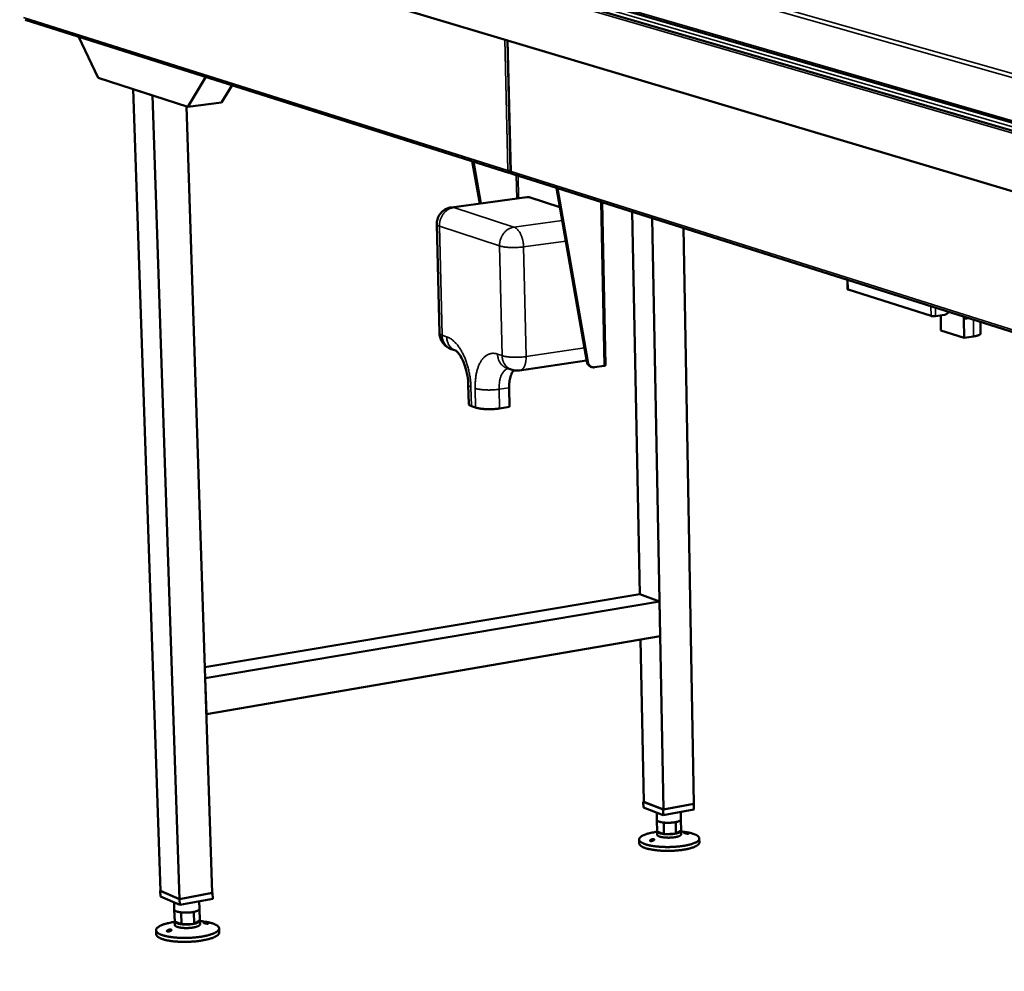
# Model space of a CAD drawing. Units: millimetres. Extents: x 98 to 8760, y 150 to 6150.
# Drawn here: x 4614 to 5251, y 5218 to 5834 of the extents above; entities that cross this region are included whole.
import ezdxf

# ---------------------------------------------------------------- set-up
doc = ezdxf.new("R2010")
doc.units = ezdxf.units.MM
doc.header["$LTSCALE"] = 30
doc.layers.add('Visible (ISO)', color=7, linetype='Continuous', lineweight=50)
doc.layers.add('Visible Narrow (ISO)', color=7, linetype='Continuous', lineweight=35)

msp = doc.modelspace()

# ---------------------------------------------------------------- linework, layer by layer
at = {"layer": 'Visible (ISO)'}
for p, q in [((8294.81, 4876.89), (4621.51, 5946.91)), ((4613.98, 5914.77), (8278.53, 4819.85)), ((4897.29, 5871.36), (5934.73, 5570.17)), ((4617.5, 5833.79), (4931.39, 5734.53)), ((4664.75, 5796.06), (4652, 5822.88)), ((4929.82, 5820.4), (4931.78, 5735.52)), ((4722.94, 5777.37), (4664.75, 5796.06)), ((4734.49, 5796.79), (4722.94, 5777.37)), ((4687.35, 5788.8), (4705.06, 5269.96)), ((4700, 5784.74), (4687.35, 5788.8)), ((4751.47, 5791.43), (4744.7, 5780.11)), ((4700, 5784.74), (4717.46, 5264.62)), ((4722.02, 5777.67), (4738.61, 5268.53)), ((4722.94, 5777.37), (4744.7, 5780.11)), ((4911.88, 5714.82), (4907.02, 5742.24)), ((4907.7, 5742.02), (4912.51, 5714.9)), ((4932.08, 5735.05), (4932.09, 5734.45)), ((4932.09, 5734.45), (4932.31, 5734.48)), ((4932.84, 5734.07), (5930.2, 5418.7)), ((4981.12, 5612.53), (4961.57, 5724.99)), ((4962.27, 5724.77), (4981.81, 5612.3)), ((4942.34, 5718.96), (4893.52, 5712.32)), ((4963.75, 5712.46), (4943.78, 5718.83)), ((4991.14, 5715.64), (4993.3, 5610.13)), ((5015.4, 5461.98), (5010.56, 5709.5)), ((5030.78, 5322.61), (5023.51, 5705.4)), ((4884, 5701.26), (4885.78, 5630.83)), ((5050.42, 5326.24), (5043.69, 5699.02)), ((5149.85, 5665.45), (5149.93, 5659.3)), ((5203.98, 5642.01), (5150.28, 5659.05)), ((5212.67, 5642.76), (5206.88, 5641.89)), ((5210.33, 5642.41), (5210.44, 5632.62)), ((5225.33, 5641.59), (5225.29, 5639.84)), ((5225.29, 5639.84), (5225.4, 5627.85)), ((5236.06, 5638.19), (5236.13, 5630.72)), ((5225.4, 5627.85), (5210.44, 5632.62)), ((5231.51, 5628.78), (5225.4, 5627.85)), ((4893.41, 5620.57), (4896.28, 5619.58)), ((4980.99, 5613.25), (4937.67, 5606.78)), ((4992.31, 5609.72), (4986.19, 5608.8)), ((4929.28, 5608.3), (4932.27, 5607.27)), ((4984.46, 5608.95), (4983.77, 5609.18)), ((4904.41, 5597.4), (4904.72, 5585.01)), ((4930.88, 5595.52), (4931.17, 5583.12)), ((4909.15, 5582.75), (4906.41, 5583.71)), ((4931.17, 5583.12), (4924.6, 5582.12)), ((4733.85, 5414.66), (5015.4, 5461.98)), ((4734.08, 5407.62), (5028.22, 5457.29)), ((5015.4, 5461.98), (5028.22, 5457.29)), ((5028.22, 5457.29), (5028.65, 5434.73)), ((4734.84, 5384.31), (5028.65, 5434.73)), ((5018.03, 5327.61), (5015.97, 5432.55)), ((4734.08, 5407.62), (4734.84, 5384.31)), ((5018.02, 5327.68), (5017.7, 5327.62)), ((5017.7, 5327.62), (5030.58, 5322.57)), ((5017.77, 5323.91), (5017.7, 5327.62)), ((5030.65, 5318.85), (5017.77, 5323.91)), ((5018.03, 5327.61), (5030.78, 5322.61)), ((5030.58, 5322.57), (5050.42, 5326.24)), ((5030.78, 5322.61), (5050.42, 5326.24)), ((5050.49, 5322.53), (5050.42, 5326.24)), ((5026.37, 5320.53), (5026.46, 5315.91)), ((5030.65, 5318.85), (5030.58, 5322.57)), ((5050.49, 5322.53), (5030.65, 5318.85)), ((5041.98, 5320.95), (5042.07, 5316.15)), ((5026.46, 5315.91), (5026.49, 5315.74)), ((5026.63, 5308.33), (5026.49, 5315.74)), ((5031.11, 5306.69), (5030.97, 5314.11)), ((5038.88, 5306.99), (5038.74, 5314.4)), ((5042.17, 5308.91), (5042.04, 5315.97)), ((5026.6, 5308.5), (5026.65, 5306.28)), ((5026.63, 5308.33), (5026.63, 5308.67)), ((5026.63, 5308.33), (5031.11, 5306.69)), ((5031.11, 5306.69), (5038.88, 5306.99)), ((5038.88, 5306.99), (5042.17, 5308.91)), ((5042.2, 5308.74), (5042.24, 5306.52)), ((5053.99, 5303.76), (5054.03, 5301.28)), ((5015, 5303.15), (5015.05, 5300.67)), ((4705.06, 5270.04), (4704.94, 5270.01)), ((4704.94, 5270.01), (4717.46, 5264.62)), ((4705.07, 5266.18), (4704.94, 5270.01)), ((4717.46, 5264.62), (4705.06, 5269.96)), ((4717.59, 5260.77), (4705.07, 5266.18)), ((4717.46, 5264.62), (4738.82, 5268.57)), ((4738.61, 5268.53), (4717.46, 5264.62)), ((4738.82, 5268.57), (4738.61, 5268.66)), ((4738.95, 5264.73), (4738.82, 5268.57)), ((4713.93, 5262.35), (4714.09, 5257.77)), ((4717.59, 5260.77), (4717.46, 5264.62)), ((4738.95, 5264.73), (4717.59, 5260.77)), ((4730.26, 5263.12), (4730.42, 5258.26)), ((4714.09, 5257.77), (4714.09, 5257.7)), ((4714.35, 5250.03), (4714.09, 5257.7)), ((4718.73, 5248.28), (4718.47, 5255.95)), ((4726.89, 5248.6), (4726.64, 5256.27)), ((4730.66, 5250.67), (4730.42, 5258.18)), ((4714.35, 5250.03), (4714.35, 5250.17)), ((4714.35, 5250.1), (4714.42, 5247.8)), ((4714.35, 5250.03), (4718.73, 5248.28)), ((4718.73, 5248.28), (4726.89, 5248.6)), ((4726.89, 5248.6), (4730.66, 5250.67)), ((4730.67, 5250.59), (4730.75, 5248.29)), ((4702.27, 5244.39), (4702.36, 5241.82)), ((4743.08, 5245.62), (4743.16, 5243.06))]:
    msp.add_line(p, q, dxfattribs=at)
at = {"layer": 'Visible (ISO)', "flags": 128}
for points in [[(4943.78, 5718.83, 0.028528), (4943.42, 5718.92, 0.028528), (4943.05, 5718.98, 0.02736), (4942.7, 5718.99, 0.02736), (4942.34, 5718.96)], [(4884, 5701.26, -0.020447), (4884.01, 5702.38, -0.035165), (4884.1, 5703.03, -0.005704), (4884.38, 5704.38, -0.020458), (4884.48, 5704.75, -0.020494), (4884.78, 5705.58, -0.020493), (4885.14, 5706.39, -0.020463), (4885.57, 5707.16, -0.020482), (4886.06, 5707.9, -0.02039), (4886.61, 5708.59, -0.020426), (4887.21, 5709.24, -0.020282), (4887.87, 5709.84, -0.020332), (4888.57, 5710.38, -0.020152), (4889.32, 5710.86, -0.02021), (4890.1, 5711.28, -0.020014), (4890.46, 5711.44, -0.005486), (4891.77, 5711.94, -0.034478), (4892.4, 5712.12, -0.02001), (4893.52, 5712.32)], [(5150.28, 5659.05, -0.08687), (5150.14, 5659.09, -0.08687), (5150.02, 5659.17, -0.04705), (5149.97, 5659.23, -0.04705), (5149.93, 5659.3)], [(5206.88, 5641.89, -0.010861), (5206.39, 5641.84, -0.020631), (5206.13, 5641.82, -0.001998), (5205.45, 5641.82, -0.009908), (5205.31, 5641.82, -0.012503), (5205.16, 5641.83, -0.003133), (5204.56, 5641.89, -0.027537), (5204.36, 5641.92, -0.013483), (5203.98, 5642.01)], [(5215.6, 5644.66, -0.023171), (5215.24, 5644.2, -0.038353), (5214.98, 5643.95, -0.007203), (5214.44, 5643.51, -0.023159), (5214.27, 5643.38, -0.025992), (5214.07, 5643.27, -0.008961), (5213.49, 5642.98, -0.044358), (5213.19, 5642.87, -0.026123), (5212.67, 5642.76)], [(4893.41, 5620.57, -0.021436), (4892.26, 5621.02, -0.036624), (4891.62, 5621.36, -0.006235), (4890.35, 5622.18, -0.021428), (4889.99, 5622.44, -0.021565), (4889.26, 5623.08, -0.021515), (4888.58, 5623.78, -0.021703), (4887.97, 5624.53, -0.021641), (4887.42, 5625.34, -0.021859), (4886.95, 5626.18, -0.021792), (4886.55, 5627.07, -0.022014), (4886.41, 5627.48, -0.006541), (4886, 5628.91, -0.037568), (4885.87, 5629.61, -0.022015), (4885.78, 5630.83)], [(5231.51, 5628.78, 0.008817), (5232.36, 5628.92, 0.015254), (5232.85, 5629.02, 0.001212), (5233.85, 5629.26, 0.008229), (5233.99, 5629.3, 0.014714), (5234.4, 5629.43, 0.011366), (5234.91, 5629.62, 0.024303), (5235.21, 5629.76, 0.018491), (5235.58, 5629.97, 0.045056), (5235.77, 5630.11, 0.031249), (5235.99, 5630.34, 0.092683), (5236.07, 5630.47, 0.051972), (5236.13, 5630.72)], [(4981.12, 5612.53, 0.031737), (4981.28, 5611.83, 0.049545), (4981.46, 5611.4, 0.012586), (4981.85, 5610.69, 0.031993), (4982.04, 5610.42, 0.035658), (4982.26, 5610.18, 0.015437), (4982.82, 5609.67, 0.056873), (4983.17, 5609.44, 0.035691), (4983.77, 5609.18)], [(4986.19, 5608.8, -0.034681), (4985.58, 5608.75, -0.054295), (4985.18, 5608.79, -0.014543), (4984.5, 5608.95, -0.035044), (4984.22, 5609.04, -0.034472), (4983.77, 5609.27, -0.034815), (4983.36, 5609.55, -0.032411), (4982.98, 5609.91, -0.033117), (4982.65, 5610.3, -0.029777), (4982.49, 5610.54, -0.011131), (4982.12, 5611.23, -0.046887), (4981.96, 5611.63, -0.029596), (4981.81, 5612.3)], [(4993.3, 5610.13, -0.046323), (4993.23, 5610.01, -0.101008), (4993.18, 5609.97, -0.034662), (4993.09, 5609.93, -0.012176), (4992.84, 5609.83, -0.034656), (4992.61, 5609.76, -0.02782), (4992.31, 5609.72)], [(4930.88, 5595.52, -0.009017), (4930.87, 5596.8, -0.016497), (4930.9, 5597.5, -0.001223), (4931.04, 5599.18, -0.008948), (4931.06, 5599.41, -0.010289), (4931.18, 5600.28, -0.009759), (4931.35, 5601.21, -0.011587), (4931.53, 5602.02, -0.010879), (4931.76, 5602.88, -0.013315), (4932, 5603.62, -0.012396), (4932.3, 5604.39, -0.01557), (4932.41, 5604.65, -0.003544), (4932.95, 5605.74, -0.029299), (4933.19, 5606.15, -0.015739), (4933.71, 5606.88)], [(4937.67, 5606.78, -0.019916), (4936.52, 5606.65, -0.034434), (4935.85, 5606.65, -0.005444), (4934.95, 5606.73, -0.005427), (4934.04, 5606.82, -0.034337), (4933.38, 5606.94, -0.019889), (4932.27, 5607.27)], [(4904.72, 5585.01, 0.048977), (4904.77, 5584.78, 0.085091), (4904.83, 5584.66, 0.027348), (4905.02, 5584.44, 0.044043), (4905.16, 5584.33, 0.02032), (4905.28, 5584.24, 0.006363), (4905.69, 5584.01, 0.031744), (4905.97, 5583.87, 0.021291), (4906.41, 5583.71)], [(4909.15, 5582.75, 0.009559), (4909.94, 5582.51, 0.019512), (4910.33, 5582.41, 0.001437), (4911.56, 5582.17, 0.009231), (4911.76, 5582.13, 0.006255), (4912.63, 5582, 0.007081), (4913.4, 5581.91, 0.005414), (4914.33, 5581.82, 0.005868), (4915.2, 5581.76, 0.004974), (4916.17, 5581.71, 0.005196), (4917.1, 5581.68, 0.004834), (4918.08, 5581.67, 0.004884), (4919.05, 5581.68, 0.004967), (4920.01, 5581.71, 0.004856), (4920.99, 5581.76, 0.005403), (4921.15, 5581.77, 0.000477), (4922.86, 5581.91, 0.010878), (4923.45, 5581.97, 0.005488), (4924.6, 5582.12)], [(5026.49, 5315.74, 0.038308), (5026.63, 5315.5, 0.071254), (5026.73, 5315.39, 0.019032), (5027.02, 5315.16, 0.03455), (5027.19, 5315.06, 0.015961), (5027.57, 5314.88, 0.020473), (5027.87, 5314.76, 0.010973), (5028.35, 5314.6, 0.013503), (5028.74, 5314.49, 0.008442), (5028.88, 5314.46, 0.001224), (5029.79, 5314.27, 0.015612), (5030.21, 5314.2, 0.008885), (5030.97, 5314.11)], [(5030.97, 5314.11, 0.006057), (5031.81, 5314.03, 0.011811), (5032.24, 5314.01, 0.000576), (5033.47, 5313.96, 0.005971), (5033.59, 5313.96, 0.005706), (5034.27, 5313.96, 0.00571), (5034.95, 5313.98, 0.005952), (5035.61, 5314.01, 0.005768), (5036.29, 5314.06, 0.006571), (5036.41, 5314.07, 0.0007), (5037.57, 5314.2, 0.013172), (5037.96, 5314.26, 0.006678), (5038.74, 5314.4)], [(5038.74, 5314.4, 0.013434), (5039.46, 5314.55, 0.021989), (5039.89, 5314.67, 0.002747), (5040.65, 5314.94, 0.012228), (5040.82, 5315, 0.025095), (5041.13, 5315.14, 0.01933), (5041.51, 5315.36, 0.045563), (5041.69, 5315.5, 0.031542), (5041.93, 5315.75, 0.092454), (5042, 5315.88, 0.052272), (5042.07, 5316.15)], [(5042.21, 5308.34, -0.005624), (5043.61, 5308.19, -0.010393), (5044.36, 5308.08, -0.000493), (5046.2, 5307.78, -0.00552), (5046.36, 5307.75, -0.007155), (5047.22, 5307.58, -0.006448), (5048.18, 5307.35, -0.008922), (5048.93, 5307.16, -0.007836), (5049.79, 5306.9, -0.011686), (5050.43, 5306.68, -0.00998), (5051.16, 5306.39, -0.016186), (5051.68, 5306.16, -0.013491), (5052.28, 5305.84, -0.023744), (5052.68, 5305.59, -0.019866), (5053.13, 5305.25, -0.036146), (5053.42, 5304.98, -0.032481), (5053.69, 5304.63, -0.052426), (5053.86, 5304.33, -0.051663), (5053.96, 5303.99, -0.060102), (5053.99, 5303.67, -0.060021), (5053.93, 5303.35, -0.046614), (5053.8, 5303.01, -0.048136), (5053.6, 5302.71, -0.028318), (5053.29, 5302.35, -0.032305), (5052.98, 5302.08, -0.017757), (5052.5, 5301.73, -0.021333), (5052.07, 5301.47, -0.012379), (5051.44, 5301.14, -0.014759), (5050.9, 5300.89, -0.009322), (5050.13, 5300.58, -0.010823), (5049.46, 5300.35, -0.007419), (5048.59, 5300.07, -0.008379), (5047.8, 5299.85, -0.006175), (5046.83, 5299.61, -0.006803), (5045.93, 5299.42, -0.005341), (5044.87, 5299.21, -0.005759), (5043.89, 5299.04, -0.004781), (5042.76, 5298.87, -0.005058), (5041.7, 5298.74, -0.004417), (5040.53, 5298.61, -0.004593), (5039.4, 5298.5, -0.004204), (5038.19, 5298.41, -0.004302), (5037.02, 5298.34, -0.004117), (5035.8, 5298.3, -0.004148), (5034.6, 5298.27, -0.004147), (5033.39, 5298.26, -0.004116), (5032.18, 5298.27, -0.004298), (5031, 5298.3, -0.004201), (5029.8, 5298.35, -0.004587), (5028.66, 5298.42, -0.004411), (5027.49, 5298.51, -0.005048), (5026.41, 5298.62, -0.004772), (5025.28, 5298.75, -0.005744), (5024.29, 5298.89, -0.005328), (5023.22, 5299.06, -0.006782), (5022.32, 5299.23, -0.006156), (5021.34, 5299.44, -0.008347), (5020.54, 5299.63, -0.007393), (5019.65, 5299.88, -0.010773), (5018.98, 5300.09, -0.009281), (5018.2, 5300.37, -0.01468), (5017.65, 5300.61, -0.012313), (5017, 5300.92, -0.021203), (5016.57, 5301.16, -0.017641), (5016.07, 5301.5, -0.032106), (5015.75, 5301.76, -0.028101), (5015.42, 5302.11, -0.047917), (5015.22, 5302.41, -0.046347), (5015.07, 5302.74, -0.060028), (5015, 5303.06, -0.060114), (5015.01, 5303.39, -0.05197), (5015.1, 5303.72, -0.05269), (5015.26, 5304.03, -0.032736), (5015.52, 5304.38, -0.036378), (5015.8, 5304.67, -0.019988), (5016.24, 5305.02, -0.023884), (5016.63, 5305.28, -0.013551), (5017.22, 5305.62, -0.016265), (5017.73, 5305.87, -0.010014), (5018.45, 5306.18, -0.011732), (5019.09, 5306.42, -0.007857), (5019.93, 5306.7, -0.00895), (5020.68, 5306.93, -0.006461), (5021.63, 5307.18, -0.007173), (5022.48, 5307.38, -0.005529), (5022.65, 5307.41, -0.000494), (5024.47, 5307.77, -0.010409), (5025.22, 5307.9, -0.005633), (5026.61, 5308.1)], [(5031.11, 5306.69, -0.008919), (5030.35, 5306.78, -0.015668), (5029.93, 5306.86, -0.001232), (5029.02, 5307.05, -0.008476), (5028.89, 5307.08, -0.013549), (5028.49, 5307.18, -0.011016), (5028.01, 5307.34, -0.020528), (5027.71, 5307.46, -0.016022), (5027.33, 5307.64, -0.034595), (5027.16, 5307.75, -0.01904), (5026.87, 5307.98, -0.071238), (5026.77, 5308.09, -0.038337), (5026.63, 5308.33)], [(5042.24, 5306.52, -0.052392), (5042.18, 5306.25, -0.092869), (5042.1, 5306.11, -0.031769), (5041.86, 5305.86, -0.04556), (5041.67, 5305.72, -0.019204), (5041.27, 5305.49, -0.025006), (5040.95, 5305.35, -0.012181), (5040.42, 5305.15, -0.015517), (5039.99, 5305.02, -0.009164), (5039.35, 5304.85, -0.010893), (5038.81, 5304.74, -0.007562), (5038.1, 5304.62, -0.00847), (5037.47, 5304.53, -0.006728), (5036.71, 5304.44, -0.007175), (5036.01, 5304.39, -0.006417), (5035.24, 5304.34, -0.006553), (5034.49, 5304.32, -0.006549), (5033.73, 5304.32, -0.006415), (5032.96, 5304.34, -0.007166), (5032.25, 5304.37, -0.006722), (5031.5, 5304.43, -0.008452), (5030.86, 5304.5, -0.007549), (5030.15, 5304.6, -0.01086), (5029.6, 5304.7, -0.009141), (5028.96, 5304.84, -0.015454), (5028.53, 5304.96, -0.012137), (5027.98, 5305.14, -0.024873), (5027.66, 5305.28, -0.019087), (5027.26, 5305.49, -0.045284), (5027.06, 5305.63, -0.031481), (5026.8, 5305.87, -0.092445), (5026.72, 5306.01, -0.052057), (5026.65, 5306.28)], [(5038.88, 5306.99, -0.006704), (5038.1, 5306.84, -0.013221), (5037.7, 5306.79, -0.000705), (5036.55, 5306.66, -0.006597), (5036.43, 5306.65, -0.005792), (5035.75, 5306.6, -0.005976), (5035.09, 5306.56, -0.005734), (5034.41, 5306.55, -0.005729), (5033.73, 5306.54, -0.005995), (5033.61, 5306.55, -0.000581), (5032.38, 5306.59, -0.011857), (5031.95, 5306.61, -0.006081), (5031.11, 5306.69)], [(5042.17, 5308.91, -0.066522), (5042.2, 5308.69, -0.104574), (5042.17, 5308.55, -0.041531), (5042.05, 5308.33, -0.059443), (5041.94, 5308.19, -0.02837), (5041.7, 5307.99, -0.033719), (5041.48, 5307.85, -0.015697), (5041.1, 5307.65, -0.020099), (5040.8, 5307.52, -0.010867), (5040.66, 5307.47, -0.002083), (5039.92, 5307.23, -0.019642), (5039.54, 5307.13, -0.011683), (5038.88, 5306.99)], [(5054.03, 5301.28, -0.044685), (5053.98, 5300.87, -0.07488), (5053.89, 5300.63, -0.022575), (5053.62, 5300.2, -0.04224), (5053.44, 5299.98, -0.023585), (5053.06, 5299.62, -0.027711), (5052.7, 5299.35, -0.015354), (5052.15, 5299, -0.018503), (5051.67, 5298.75, -0.011045), (5050.98, 5298.42, -0.01306), (5050.37, 5298.17, -0.008506), (5049.55, 5297.88, -0.009774), (5048.83, 5297.65, -0.006894), (5047.89, 5297.38, -0.00771), (5047.05, 5297.17, -0.005829), (5046.02, 5296.94, -0.006366), (5045.08, 5296.76, -0.005116), (5043.98, 5296.56, -0.005473), (5042.94, 5296.41, -0.004645), (5041.78, 5296.25, -0.004876), (5040.67, 5296.13, -0.00435), (5039.47, 5296.02, -0.00449), (5038.3, 5295.93, -0.004197), (5037.08, 5295.86, -0.004263), (5035.87, 5295.81, -0.004168), (5034.65, 5295.78, -0.004169), (5033.42, 5295.77, -0.004261), (5032.21, 5295.78, -0.004195), (5030.99, 5295.81, -0.004485), (5029.82, 5295.87, -0.004346), (5028.61, 5295.94, -0.004868), (5027.5, 5296.03, -0.004637), (5026.33, 5296.14, -0.00546), (5025.29, 5296.27, -0.005106), (5024.18, 5296.43, -0.006348), (5023.23, 5296.58, -0.005814), (5022.19, 5296.78, -0.007683), (5021.34, 5296.96, -0.006871), (5020.4, 5297.2, -0.009733), (5019.66, 5297.41, -0.008472), (5018.83, 5297.68, -0.012995), (5018.21, 5297.9, -0.010992), (5017.5, 5298.21, -0.018397), (5017.02, 5298.45, -0.015264), (5016.45, 5298.78, -0.027541), (5016.08, 5299.04, -0.023414), (5015.68, 5299.39, -0.042014), (5015.5, 5299.6, -0.022417), (5015.21, 5300.02, -0.074655), (5015.12, 5300.26, -0.044466), (5015.05, 5300.67)], [(4714.09, 5257.7, 0.045456), (4714.19, 5257.44, 0.081194), (4714.28, 5257.32, 0.024866), (4714.53, 5257.09, 0.040739), (4714.7, 5256.97, 0.01866), (4715.06, 5256.77, 0.023725), (4715.36, 5256.64, 0.012229), (4715.83, 5256.47, 0.015237), (4716.22, 5256.36, 0.009174), (4716.36, 5256.33, 0.001452), (4717.27, 5256.13, 0.016844), (4717.71, 5256.05, 0.009705), (4718.47, 5255.95)], [(4718.47, 5255.95, 0.006313), (4719.34, 5255.87, 0.012341), (4719.78, 5255.84, 0.000625), (4721.05, 5255.8, 0.006222), (4721.18, 5255.8, 0.005802), (4721.89, 5255.8, 0.005858), (4722.6, 5255.82, 0.005958), (4723.3, 5255.85, 0.005828), (4724.01, 5255.91, 0.00647), (4724.14, 5255.92, 0.000677), (4725.37, 5256.06, 0.012903), (4725.8, 5256.12, 0.006569), (4726.64, 5256.27)], [(4726.64, 5256.27, 0.010351), (4727.33, 5256.42, 0.017776), (4727.73, 5256.53, 0.001643), (4728.54, 5256.78, 0.009757), (4728.67, 5256.83, 0.016697), (4729.01, 5256.96, 0.013329), (4729.43, 5257.16, 0.026426), (4729.68, 5257.3, 0.021178), (4729.98, 5257.51, 0.045349), (4730.12, 5257.64, 0.028771), (4730.31, 5257.88, 0.086962), (4730.38, 5258.01, 0.050479), (4730.42, 5258.26)], [(4730.68, 5250.33, -0.005723), (4732.14, 5250.19, -0.01057), (4732.93, 5250.08, -0.00051), (4734.86, 5249.79, -0.005619), (4735.03, 5249.76, -0.007274), (4735.94, 5249.59, -0.006559), (4736.94, 5249.37, -0.009059), (4737.74, 5249.17, -0.007966), (4738.63, 5248.91, -0.011844), (4739.3, 5248.68, -0.010133), (4740.08, 5248.38, -0.016354), (4740.63, 5248.14, -0.013673), (4741.26, 5247.81, -0.023871), (4741.68, 5247.55, -0.020055), (4742.16, 5247.2, -0.036048), (4742.46, 5246.91, -0.032456), (4742.76, 5246.55, -0.051743), (4742.94, 5246.23, -0.050894), (4743.05, 5245.87, -0.058962), (4743.08, 5245.53, -0.058914), (4743.03, 5245.18, -0.046081), (4742.89, 5244.82, -0.047645), (4742.69, 5244.49, -0.028401), (4742.37, 5244.11, -0.032302), (4742.05, 5243.81, -0.017955), (4741.55, 5243.43, -0.021484), (4741.11, 5243.15, -0.012555), (4740.46, 5242.79, -0.014929), (4739.89, 5242.51, -0.009469), (4739.1, 5242.18, -0.010976), (4738.4, 5241.91, -0.007544), (4737.49, 5241.61, -0.008512), (4736.67, 5241.36, -0.006283), (4735.65, 5241.09, -0.006919), (4734.72, 5240.87, -0.005437), (4733.61, 5240.63, -0.00586), (4732.58, 5240.44, -0.004868), (4731.41, 5240.24, -0.005149), (4730.3, 5240.08, -0.004499), (4729.07, 5239.92, -0.004678), (4727.89, 5239.79, -0.004282), (4726.63, 5239.68, -0.004382), (4725.4, 5239.59, -0.004194), (4724.13, 5239.52, -0.004226), (4722.87, 5239.47, -0.004225), (4721.61, 5239.44, -0.004193), (4720.34, 5239.44, -0.004378), (4719.11, 5239.45, -0.004279), (4717.84, 5239.49, -0.004671), (4716.66, 5239.54, -0.004493), (4715.42, 5239.62, -0.005139), (4714.3, 5239.72, -0.004859), (4713.11, 5239.84, -0.005846), (4712.07, 5239.98, -0.005424), (4710.95, 5240.14, -0.006897), (4710, 5240.31, -0.006264), (4708.97, 5240.52, -0.008479), (4708.13, 5240.71, -0.007517), (4707.2, 5240.96, -0.010926), (4706.49, 5241.18, -0.009428), (4705.67, 5241.47, -0.014851), (4705.08, 5241.71, -0.01249), (4704.4, 5242.03, -0.02136), (4703.94, 5242.29, -0.017842), (4703.42, 5242.64, -0.032117), (4703.08, 5242.92, -0.028197), (4702.73, 5243.28, -0.047456), (4702.51, 5243.59, -0.04585), (4702.35, 5243.95, -0.058945), (4702.28, 5244.29, -0.058997), (4702.29, 5244.63, -0.051191), (4702.37, 5245, -0.051999), (4702.53, 5245.33, -0.032694), (4702.8, 5245.71, -0.036268), (4703.09, 5246.01, -0.020168), (4703.54, 5246.39, -0.024002), (4703.95, 5246.68, -0.013728), (4704.56, 5247.05, -0.016428), (4705.09, 5247.32, -0.010163), (4705.84, 5247.67, -0.011886), (4706.5, 5247.93, -0.007984), (4707.38, 5248.25, -0.009084), (4708.16, 5248.5, -0.00657), (4709.15, 5248.78, -0.00729), (4710.04, 5249.01, -0.005626), (4710.22, 5249.05, -0.000511), (4712.12, 5249.45, -0.010583), (4712.9, 5249.6, -0.00573), (4714.35, 5249.83)], [(4718.73, 5248.28, -0.009741), (4717.96, 5248.38, -0.016904), (4717.53, 5248.46, -0.001463), (4716.62, 5248.65, -0.009211), (4716.48, 5248.69, -0.015286), (4716.09, 5248.8, -0.012276), (4715.61, 5248.97, -0.023781), (4715.32, 5249.1, -0.018728), (4714.96, 5249.29, -0.040768), (4714.79, 5249.42, -0.024842), (4714.53, 5249.65, -0.081115), (4714.45, 5249.78, -0.045454), (4714.35, 5250.03)], [(4730.75, 5248.29, -0.052296), (4730.69, 5248, -0.092279), (4730.6, 5247.86, -0.031522), (4730.35, 5247.59, -0.045664), (4730.15, 5247.43, -0.019532), (4729.75, 5247.18, -0.025272), (4729.41, 5247.02, -0.012401), (4728.86, 5246.8, -0.015746), (4728.41, 5246.66, -0.00933), (4727.75, 5246.48, -0.011075), (4727.18, 5246.35, -0.007701), (4726.44, 5246.2, -0.008621), (4725.78, 5246.1, -0.006854), (4724.99, 5246, -0.007307), (4724.25, 5245.93, -0.006537), (4723.45, 5245.87, -0.006675), (4722.66, 5245.83, -0.006672), (4721.87, 5245.82, -0.006536), (4721.07, 5245.83, -0.007298), (4720.32, 5245.86, -0.006847), (4719.53, 5245.91, -0.008603), (4718.86, 5245.97, -0.007689), (4718.11, 5246.07, -0.011043), (4717.54, 5246.17, -0.009307), (4716.87, 5246.31, -0.015683), (4716.41, 5246.43, -0.012357), (4715.84, 5246.61, -0.025143), (4715.5, 5246.75, -0.019416), (4715.07, 5246.97, -0.045402), (4714.86, 5247.12, -0.031256), (4714.59, 5247.37, -0.09189), (4714.5, 5247.51, -0.051982), (4714.42, 5247.8)], [(4726.89, 5248.6, -0.006595), (4726.05, 5248.45, -0.012951), (4725.63, 5248.39, -0.000682), (4724.4, 5248.25, -0.006495), (4724.27, 5248.23, -0.005851), (4723.55, 5248.18, -0.005982), (4722.86, 5248.15, -0.005882), (4722.15, 5248.13, -0.005825), (4721.43, 5248.12, -0.006247), (4721.3, 5248.13, -0.00063), (4720.04, 5248.17, -0.012389), (4719.6, 5248.2, -0.006338), (4718.73, 5248.28)], [(4730.66, 5250.67, -0.056932), (4730.65, 5250.42, -0.094937), (4730.6, 5250.28, -0.034197), (4730.43, 5250.04, -0.050797), (4730.29, 5249.9, -0.023575), (4730, 5249.68, -0.029076), (4729.75, 5249.52, -0.014168), (4729.33, 5249.32, -0.017937), (4728.98, 5249.18, -0.010192), (4728.84, 5249.13, -0.00181), (4728.02, 5248.87, -0.018531), (4727.61, 5248.75, -0.010872), (4726.89, 5248.6)], [(4743.16, 5243.06, -0.044263), (4743.11, 5242.62, -0.074071), (4743.02, 5242.36, -0.022186), (4742.74, 5241.89, -0.041968), (4742.57, 5241.67, -0.023744), (4742.17, 5241.28, -0.027788), (4741.8, 5240.98, -0.015547), (4741.23, 5240.6, -0.018667), (4740.73, 5240.32, -0.011209), (4740.01, 5239.96, -0.013225), (4739.38, 5239.69, -0.008643), (4738.53, 5239.36, -0.009919), (4737.77, 5239.1, -0.007011), (4736.8, 5238.81, -0.007835), (4735.92, 5238.57, -0.005933), (4734.85, 5238.31, -0.006476), (4733.86, 5238.1, -0.005209), (4732.71, 5237.88, -0.00557), (4731.63, 5237.69, -0.00473), (4730.42, 5237.51, -0.004965), (4729.26, 5237.36, -0.004431), (4728, 5237.22, -0.004573), (4726.78, 5237.11, -0.004276), (4725.5, 5237.02, -0.004343), (4724.24, 5236.95, -0.004246), (4722.96, 5236.9, -0.004246), (4721.68, 5236.87, -0.00434), (4720.41, 5236.86, -0.004273), (4719.13, 5236.88, -0.004568), (4717.9, 5236.92, -0.004426), (4716.64, 5236.98, -0.004957), (4715.47, 5237.05, -0.004723), (4714.25, 5237.16, -0.005558), (4713.15, 5237.28, -0.005198), (4711.99, 5237.43, -0.006457), (4710.99, 5237.58, -0.005917), (4709.9, 5237.77, -0.007808), (4709.01, 5237.96, -0.006988), (4708.02, 5238.19, -0.009878), (4707.24, 5238.4, -0.008609), (4706.37, 5238.68, -0.013161), (4705.72, 5238.91, -0.011156), (4704.97, 5239.23, -0.018565), (4704.46, 5239.48, -0.015458), (4703.86, 5239.82, -0.02763), (4703.47, 5240.1, -0.023582), (4703.05, 5240.46, -0.041769), (4702.86, 5240.68, -0.022052), (4702.55, 5241.13, -0.073886), (4702.44, 5241.38, -0.044074), (4702.36, 5241.82)]]:
    msp.add_lwpolyline(points, format="xyb", dxfattribs=at)
at = {"layer": 'Visible (ISO)'}
for points, knots in [([(4931.45, 5734.51), (4930.99, 5734.64), (4930.59, 5734.96), (4930.32, 5735.38), (4930.17, 5735.63), (4930.06, 5735.92), (4930.02, 5736.22)], [-0.7810431, -0.7810431, -0.7810431, -0.7810431, -0.2939453, -0.2939453, -0.2939453, 0, 0, 0, 0]), ([(4931.78, 5735.56), (4931.39, 5735.64), (4930.99, 5735.75), (4930.65, 5735.89), (4930.4, 5735.99), (4930.18, 5736.1), (4930.02, 5736.22)], [-0.6817081, -0.6817081, -0.6817081, -0.6817081, -0.2939453, -0.2939453, -0.2939453, 0, 0, 0, 0]), ([(4931.45, 5735.64), (4931.57, 5735.56), (4931.71, 5735.51), (4931.85, 5735.48), (4931.92, 5735.47), (4931.99, 5735.47), (4932.06, 5735.47)], [0.5835372, 0.5835372, 0.5835372, 0.5835372, 0.8598922, 0.8598922, 0.8598922, 0.9939805, 0.9939805, 0.9939805, 0.9939805]), ([(4932.06, 5735.47), (4931.85, 5735.5), (4931.75, 5735.51), (4931.79, 5735.53), (4931.82, 5735.54), (4931.91, 5735.55), (4932.07, 5735.57)], [-0.7013319, -0.7013319, -0.7013319, -0.7013319, -0.2939453, -0.2939453, -0.2939453, 0, 0, 0, 0]), ([(4932.84, 5734.07), (4932.53, 5734.17), (4932.27, 5734.44), (4932.14, 5734.8), (4932.06, 5735.03), (4932.04, 5735.3), (4932.07, 5735.57)], [-0.7590728, -0.7590728, -0.7590728, -0.7590728, -0.2939453, -0.2939453, -0.2939453, 0, 0, 0, 0]), ([(4904.41, 5597.4), (4904.37, 5599.3), (4904.17, 5601.3), (4903.52, 5605.21), (4903.05, 5607.17), (4901.91, 5610.8), (4901.22, 5612.53), (4899.79, 5615.4), (4899.03, 5616.61), (4897.73, 5618.33), (4897.15, 5618.91), (4896.45, 5619.5), (4896.26, 5619.6), (4896.26, 5619.6)], [0, 0, 0, 0, 0.699849, 0.699849, 1.398684, 1.398684, 2.098252, 2.098252, 2.762364, 2.762364, 3.358849, 3.358849, 3.855961, 3.855961, 3.855961, 3.855961]), ([(5046.16, 5306.9), (5046.01, 5306.91), (5045.84, 5306.94), (5045.49, 5307), (5045.31, 5307.04), (5044.99, 5307.12), (5044.83, 5307.16), (5044.54, 5307.24), (5044.42, 5307.28), (5044.23, 5307.35), (5044.15, 5307.38), (5044.07, 5307.44), (5044.06, 5307.46), (5044.1, 5307.48), (5044.15, 5307.49), (5044.32, 5307.5), (5044.43, 5307.49), (5044.7, 5307.47), (5044.87, 5307.45), (5045.26, 5307.39), (5045.46, 5307.36), (5045.83, 5307.29), (5046.03, 5307.24), (5046.37, 5307.16), (5046.52, 5307.11), (5046.74, 5307.03), (5046.82, 5306.99), (5046.9, 5306.93), (5046.89, 5306.9), (5046.8, 5306.87), (5046.72, 5306.86), (5046.48, 5306.86), (5046.32, 5306.88), (5046.16, 5306.9)], [0, 0, 0, 0, 0.065465, 0.065465, 0.130931, 0.130931, 0.193894, 0.193894, 0.256857, 0.256857, 0.31982, 0.31982, 0.382784, 0.382784, 0.448249, 0.448249, 0.513714, 0.513714, 0.588187, 0.588187, 0.66266, 0.66266, 0.735704, 0.735704, 0.808747, 0.808747, 0.881791, 0.881791, 0.954835, 0.954835, 1.029308, 1.029308, 1.103781, 1.103781, 1.103781, 1.103781]), ([(5022.76, 5303.11), (5022.9, 5303.17), (5023.07, 5303.23), (5023.42, 5303.33), (5023.6, 5303.37), (5023.92, 5303.41), (5024.08, 5303.42), (5024.37, 5303.41), (5024.49, 5303.39), (5024.68, 5303.32), (5024.75, 5303.27), (5024.84, 5303.15), (5024.85, 5303.07), (5024.81, 5302.93), (5024.76, 5302.84), (5024.6, 5302.67), (5024.48, 5302.59), (5024.22, 5302.44), (5024.04, 5302.36), (5023.66, 5302.23), (5023.46, 5302.18), (5023.09, 5302.12), (5022.89, 5302.11), (5022.55, 5302.12), (5022.4, 5302.15), (5022.18, 5302.23), (5022.1, 5302.29), (5022.03, 5302.43), (5022.03, 5302.51), (5022.12, 5302.67), (5022.2, 5302.77), (5022.44, 5302.95), (5022.6, 5303.03), (5022.76, 5303.11)], [0, 0, 0, 0, 0.065465, 0.065465, 0.130931, 0.130931, 0.193894, 0.193894, 0.256857, 0.256857, 0.31982, 0.31982, 0.382784, 0.382784, 0.448249, 0.448249, 0.513714, 0.513714, 0.588187, 0.588187, 0.66266, 0.66266, 0.735704, 0.735704, 0.808747, 0.808747, 0.881791, 0.881791, 0.954835, 0.954835, 1.029308, 1.029308, 1.103781, 1.103781, 1.103781, 1.103781]), ([(4735.16, 5248.64), (4735, 5248.66), (4734.82, 5248.69), (4734.45, 5248.75), (4734.26, 5248.79), (4733.93, 5248.87), (4733.76, 5248.91), (4733.47, 5249), (4733.35, 5249.04), (4733.16, 5249.11), (4733.09, 5249.15), (4733.02, 5249.21), (4733.02, 5249.23), (4733.08, 5249.26), (4733.14, 5249.27), (4733.33, 5249.28), (4733.45, 5249.28), (4733.74, 5249.26), (4733.94, 5249.24), (4734.34, 5249.18), (4734.56, 5249.15), (4734.95, 5249.07), (4735.15, 5249.03), (4735.5, 5248.94), (4735.65, 5248.89), (4735.86, 5248.8), (4735.93, 5248.76), (4735.99, 5248.69), (4735.98, 5248.66), (4735.87, 5248.62), (4735.77, 5248.61), (4735.5, 5248.61), (4735.33, 5248.62), (4735.16, 5248.64)], [0, 0, 0, 0, 0.065465, 0.065465, 0.130931, 0.130931, 0.193894, 0.193894, 0.256857, 0.256857, 0.31982, 0.31982, 0.382784, 0.382784, 0.448249, 0.448249, 0.513714, 0.513714, 0.588187, 0.588187, 0.66266, 0.66266, 0.735704, 0.735704, 0.808747, 0.808747, 0.881791, 0.881791, 0.954835, 0.954835, 1.029308, 1.029308, 1.103781, 1.103781, 1.103781, 1.103781]), ([(4710.08, 5244.56), (4710.23, 5244.63), (4710.41, 5244.7), (4710.78, 5244.8), (4710.97, 5244.84), (4711.29, 5244.88), (4711.46, 5244.89), (4711.75, 5244.88), (4711.87, 5244.85), (4712.06, 5244.78), (4712.13, 5244.73), (4712.2, 5244.6), (4712.2, 5244.52), (4712.15, 5244.36), (4712.09, 5244.27), (4711.9, 5244.1), (4711.78, 5244.01), (4711.49, 5243.85), (4711.31, 5243.77), (4710.9, 5243.63), (4710.69, 5243.58), (4710.3, 5243.52), (4710.1, 5243.5), (4709.76, 5243.52), (4709.61, 5243.55), (4709.4, 5243.63), (4709.32, 5243.7), (4709.26, 5243.84), (4709.27, 5243.93), (4709.38, 5244.11), (4709.48, 5244.2), (4709.74, 5244.39), (4709.91, 5244.48), (4710.08, 5244.56)], [0, 0, 0, 0, 0.065465, 0.065465, 0.130931, 0.130931, 0.193894, 0.193894, 0.256857, 0.256857, 0.31982, 0.31982, 0.382784, 0.382784, 0.448249, 0.448249, 0.513714, 0.513714, 0.588187, 0.588187, 0.66266, 0.66266, 0.735704, 0.735704, 0.808747, 0.808747, 0.881791, 0.881791, 0.954835, 0.954835, 1.029308, 1.029308, 1.103781, 1.103781, 1.103781, 1.103781])]:
    msp.add_open_spline(points, degree=3, knots=knots, dxfattribs=at)
msp.add_open_spline([(4932.09, 5734.45), (4931.88, 5734.43), (4931.66, 5734.46), (4931.45, 5734.51)], degree=3, dxfattribs=at)
at = {"layer": 'Visible Narrow (ISO)'}
for p, q in [((8291.02, 4875.4), (4617.88, 5946.53)), ((5934.33, 5603.32), (4895.83, 5899)), ((4897.43, 5901.07), (5936.13, 5605.87)), ((4896.47, 5872.9), (5933.62, 5572.08)), ((5932.02, 5568.03), (4929.2, 5859.66)), ((4616.39, 5835.31), (4930.02, 5736.22)), ((4930.02, 5736.22), (4928.05, 5820.93)), ((4930.11, 5820.31), (4932.07, 5735.57)), ((4932.05, 5735.47), (4932.06, 5735.47)), ((4932.07, 5735.57), (5928.71, 5420.68)), ((4935.82, 5718.08), (4935.47, 5733.24)), ((4936.66, 5732.87), (4936.99, 5718.24)), ((4894.95, 5712.18), (4943.78, 5718.83)), ((4933.97, 5699.57), (4894.95, 5712.18)), ((4992.31, 5609.72), (4990.13, 5715.96)), ((4887.46, 5629.57), (4885.68, 5700.06)), ((4885.68, 5700.06), (4924.65, 5687.34)), ((4965.24, 5703.89), (4933.97, 5699.57)), ((4924.65, 5687.34), (4926.32, 5616.33)), ((4940.24, 5686.72), (4967.56, 5690.54)), ((4941.86, 5615.71), (4940.24, 5686.72)), ((5150.2, 5665.34), (5150.28, 5659.05)), ((5203.98, 5642.01), (5203.91, 5648.36)), ((5206.82, 5647.44), (5206.88, 5641.89)), ((5225.29, 5639.84), (5229.05, 5640.41)), ((5231.41, 5639.66), (5231.51, 5628.78)), ((4890.41, 5628.57), (4887.46, 5629.57)), ((4926.32, 5616.33), (4923.33, 5617.35)), ((4979.59, 5621.3), (4941.86, 5615.71)), ((4981.81, 5612.3), (4981.12, 5612.53)), ((4906.41, 5583.71), (4906.11, 5596.11)), ((4908.85, 5595.16), (4909.15, 5582.75)), ((4924.31, 5594.53), (4930.88, 5595.52)), ((4924.6, 5582.12), (4924.31, 5594.53))]:
    msp.add_line(p, q, dxfattribs=at)
at = {"layer": 'Visible Narrow (ISO)', "flags": 128}
for points in [[(4885.68, 5700.06, -0.018715), (4885.7, 5701.27, -0.032739), (4885.78, 5701.96, -0.004884), (4886.07, 5703.45, -0.018637), (4886.16, 5703.84, -0.018555), (4886.46, 5704.75, -0.018509), (4886.82, 5705.64, -0.018884), (4887.24, 5706.49, -0.018697), (4887.74, 5707.32, -0.019516), (4888.27, 5708.08, -0.019198), (4888.88, 5708.81, -0.02043), (4889.51, 5709.47, -0.020001), (4890.21, 5710.08, -0.021573), (4890.93, 5710.61, -0.021069), (4891.7, 5711.08, -0.022849), (4892.07, 5711.27, -0.007042), (4893.29, 5711.79, -0.039399), (4893.89, 5711.98, -0.022899), (4894.95, 5712.18)], [(4884, 5701.26, 0.049609), (4884.05, 5701.05, 0.087507), (4884.11, 5700.94, 0.028372), (4884.3, 5700.74, 0.043926), (4884.43, 5700.63, 0.019152), (4884.55, 5700.56, 0.00593), (4884.96, 5700.34, 0.03043), (4885.24, 5700.21, 0.020393), (4885.68, 5700.06)], [(4933.97, 5699.57, 0.022921), (4932.91, 5699.37, 0.039453), (4932.31, 5699.17, 0.007055), (4931.08, 5698.64, 0.022868), (4930.71, 5698.46, 0.02103), (4929.94, 5697.98, 0.02155), (4929.22, 5697.45, 0.019932), (4928.52, 5696.83, 0.020373), (4927.88, 5696.17, 0.01911), (4927.27, 5695.43, 0.019436), (4926.73, 5694.66, 0.018598), (4926.24, 5693.83, 0.018789), (4925.81, 5692.97, 0.018408), (4925.44, 5692.07, 0.018454), (4925.14, 5691.15, 0.01854), (4925.05, 5690.76, 0.004839), (4924.75, 5689.26, 0.032598), (4924.67, 5688.56, 0.01862), (4924.65, 5687.34)], [(4940.24, 5686.72, 0.011406), (4940.18, 5687.97, 0.021001), (4940.11, 5688.64, 0.001943), (4939.85, 5690.28, 0.011278), (4939.79, 5690.56, 0.011656), (4939.58, 5691.49, 0.011387), (4939.31, 5692.43, 0.012588), (4939.02, 5693.29, 0.012013), (4938.67, 5694.18, 0.014207), (4938.32, 5694.96, 0.013255), (4937.9, 5695.77, 0.016754), (4937.5, 5696.43, 0.015323), (4937.01, 5697.13, 0.02058), (4936.57, 5697.68, 0.018599), (4936.04, 5698.24, 0.026054), (4935.78, 5698.48, 0.009426), (4935.02, 5699.06, 0.047351), (4934.66, 5699.28, 0.026664), (4933.97, 5699.57)], [(4924.65, 5687.34, 0.008924), (4925.45, 5687.11, 0.018314), (4925.84, 5687.02, 0.00126), (4927.1, 5686.78, 0.008615), (4927.29, 5686.75, 0.005824), (4928.17, 5686.63, 0.006599), (4928.94, 5686.54, 0.005043), (4929.89, 5686.46, 0.005467), (4930.76, 5686.39, 0.004636), (4931.74, 5686.35, 0.004842), (4932.68, 5686.32, 0.00451), (4933.67, 5686.31, 0.004554), (4934.65, 5686.31, 0.004639), (4935.62, 5686.34, 0.004532), (4936.61, 5686.38, 0.005055), (4936.75, 5686.39, 0.000419), (4938.49, 5686.52, 0.010213), (4939.08, 5686.57, 0.005136), (4940.24, 5686.72)], [(4887.46, 5629.57, -0.020967), (4887.02, 5629.73, -0.031269), (4886.74, 5629.86, -0.006205), (4886.34, 5630.09, -0.019902), (4886.22, 5630.17, -0.044009), (4886.08, 5630.28, -0.027702), (4885.89, 5630.49, -0.085935), (4885.83, 5630.61, -0.049204), (4885.78, 5630.83)], [(4893.41, 5620.57, -0.024005), (4892.5, 5620.93, -0.040664), (4892, 5621.21, -0.00762), (4891.03, 5621.88, -0.024059), (4890.73, 5622.11, -0.022791), (4890.15, 5622.67, -0.023204), (4889.64, 5623.26, -0.021614), (4889.15, 5623.93, -0.022095), (4888.74, 5624.62, -0.02043), (4888.36, 5625.38, -0.020914), (4888.06, 5626.16, -0.019372), (4887.96, 5626.5, -0.00518), (4887.63, 5627.82, -0.033155), (4887.53, 5628.46, -0.019386), (4887.46, 5629.57)], [(4896.28, 5619.59, -0.023806), (4895.39, 5619.95, -0.040386), (4894.89, 5620.23, -0.007506), (4893.93, 5620.91, -0.023857), (4893.64, 5621.14, -0.022586), (4893.07, 5621.7, -0.022999), (4892.56, 5622.29, -0.021422), (4892.08, 5622.96, -0.021899), (4891.67, 5623.65, -0.020255), (4891.3, 5624.41, -0.020733), (4891, 5625.17, -0.019213), (4890.9, 5625.52, -0.005102), (4890.58, 5626.83, -0.032922), (4890.47, 5627.47, -0.019228), (4890.41, 5628.57)], [(4906.11, 5596.11, 0.00687), (4906.03, 5598, 0.013113), (4905.96, 5598.99, 0.000721), (4905.67, 5601.63, 0.006843), (4905.64, 5601.9, 0.006737), (4905.42, 5603.36, 0.006745), (4905.17, 5604.81, 0.006804), (4904.87, 5606.24, 0.006756), (4904.53, 5607.67, 0.006983), (4904.17, 5609.06, 0.006877), (4903.76, 5610.46, 0.007284), (4903.32, 5611.8, 0.007114), (4902.84, 5613.16, 0.007723), (4902.34, 5614.43, 0.00748), (4901.79, 5615.72, 0.008324), (4901.24, 5616.91, 0.007996), (4900.63, 5618.12, 0.009121), (4900.03, 5619.22, 0.00869), (4899.36, 5620.34, 0.010156), (4898.72, 5621.33, 0.009604), (4898, 5622.35, 0.011484), (4897.33, 5623.23, 0.010787), (4896.57, 5624.13, 0.013161), (4895.87, 5624.88, 0.012304), (4895.08, 5625.65, 0.015232), (4894.35, 5626.28, 0.014218), (4893.54, 5626.91, 0.017691), (4893.23, 5627.12, 0.00444), (4891.98, 5627.89, 0.032545), (4891.44, 5628.16, 0.017818), (4890.41, 5628.57)], [(4923.33, 5617.35, 0.02391), (4922.35, 5617.64, 0.039372), (4921.74, 5617.74, 0.007421), (4920.55, 5617.83, 0.024275), (4920.19, 5617.83, 0.025535), (4919.42, 5617.76, 0.025482), (4918.67, 5617.61, 0.024692), (4917.92, 5617.38, 0.025158), (4917.21, 5617.08, 0.022584), (4916.49, 5616.7, 0.023461), (4915.83, 5616.26, 0.019864), (4915.15, 5615.72, 0.020964), (4914.54, 5615.16, 0.017131), (4913.9, 5614.46, 0.018269), (4913.35, 5613.77, 0.014717), (4912.77, 5612.94, 0.015764), (4912.28, 5612.13, 0.012722), (4911.77, 5611.16, 0.013619), (4911.34, 5610.24, 0.011128), (4910.9, 5609.16, 0.011865), (4910.54, 5608.13, 0.009877), (4910.18, 5606.96, 0.010467), (4909.88, 5605.83, 0.008907), (4909.6, 5604.56, 0.00937), (4909.38, 5603.35, 0.008165), (4909.19, 5602.02, 0.008521), (4909.04, 5600.73, 0.007609), (4909.02, 5600.44, 0.000888), (4908.86, 5597.99, 0.014194), (4908.83, 5597, 0.007651), (4908.85, 5595.16)], [(4929.28, 5608.3, -0.024111), (4928.38, 5608.66, -0.040826), (4927.87, 5608.94, -0.00768), (4926.9, 5609.61, -0.024167), (4926.6, 5609.85, -0.022851), (4926.02, 5610.4, -0.023278), (4925.5, 5611, -0.021633), (4925.02, 5611.67, -0.02213), (4924.6, 5612.37, -0.020413), (4924.23, 5613.14, -0.020911), (4923.93, 5613.91, -0.019326), (4923.82, 5614.26, -0.005159), (4923.5, 5615.59, -0.033076), (4923.39, 5616.24, -0.019341), (4923.33, 5617.35)], [(4926.32, 5616.33, 0.019338), (4926.39, 5615.22, 0.033069), (4926.49, 5614.57, 0.005157), (4926.82, 5613.24, 0.019322), (4926.92, 5612.89, 0.020911), (4927.22, 5612.11, 0.020411), (4927.6, 5611.35, 0.022133), (4928.01, 5610.65, 0.021635), (4928.49, 5609.98, 0.023284), (4929.01, 5609.38, 0.022856), (4929.6, 5608.82, 0.024176), (4929.89, 5608.59, 0.007685), (4930.87, 5607.91, 0.04084), (4931.37, 5607.63, 0.02412), (4932.27, 5607.27)], [(4941.86, 5615.71, -0.005384), (4940.7, 5615.55, -0.010685), (4940.11, 5615.49, -0.000459), (4938.39, 5615.36, -0.005301), (4938.24, 5615.35, -0.004755), (4937.25, 5615.3, -0.004867), (4936.29, 5615.27, -0.004778), (4935.31, 5615.26, -0.004732), (4934.32, 5615.27, -0.00508), (4933.39, 5615.3, -0.004864), (4932.41, 5615.35, -0.005733), (4931.54, 5615.41, -0.005291), (4930.6, 5615.5, -0.006913), (4929.82, 5615.59, -0.006108), (4928.95, 5615.72, -0.009007), (4928.76, 5615.75, -0.001371), (4927.51, 5616, -0.019069), (4927.11, 5616.1, -0.009327), (4926.32, 5616.33)], [(4937.67, 5606.78, 0.035638), (4938.24, 5606.91, 0.058422), (4938.57, 5607.06, 0.015155), (4939.17, 5607.44, 0.035413), (4939.41, 5607.63, 0.026837), (4939.82, 5608.05, 0.029007), (4940.15, 5608.47, 0.021003), (4940.5, 5609.02, 0.023108), (4940.77, 5609.55, 0.016913), (4941.06, 5610.23, 0.018595), (4941.27, 5610.86, 0.014184), (4941.47, 5611.63, 0.015402), (4941.62, 5612.34, 0.012404), (4941.66, 5612.6, 0.002333), (4941.82, 5613.97, 0.022194), (4941.86, 5614.6, 0.012586), (4941.86, 5615.71)], [(4924.31, 5594.53, -0.01023), (4924.3, 5595.96, -0.018484), (4924.34, 5596.75, -0.001563), (4924.51, 5598.59, -0.010129), (4924.54, 5598.87, -0.011956), (4924.7, 5599.83, -0.011223), (4924.91, 5600.85, -0.013788), (4925.14, 5601.73, -0.01279), (4925.43, 5602.66, -0.016288), (4925.73, 5603.43, -0.014984), (4926.11, 5604.26, -0.019597), (4926.47, 5604.92, -0.018004), (4926.92, 5605.62, -0.023721), (4927.34, 5606.17, -0.021994), (4927.85, 5606.71, -0.028247), (4928.12, 5606.95, -0.010259), (4928.89, 5607.53, -0.048501), (4929.28, 5607.76, -0.028412), (4930.01, 5608.04)], [(4904.41, 5597.4, 0.049061), (4904.46, 5597.17, 0.085367), (4904.53, 5597.06, 0.027468), (4904.72, 5596.84, 0.044044), (4904.85, 5596.72, 0.020197), (4904.98, 5596.64, 0.006317), (4905.38, 5596.41, 0.031605), (4905.67, 5596.27, 0.021197), (4906.11, 5596.11)], [(4924.31, 5594.53, -0.005445), (4923.15, 5594.38, -0.010797), (4922.57, 5594.32, -0.00047), (4920.85, 5594.18, -0.005361), (4920.7, 5594.17, -0.004817), (4919.72, 5594.12, -0.004927), (4918.76, 5594.1, -0.004845), (4917.79, 5594.09, -0.004795), (4916.8, 5594.1, -0.005155), (4915.87, 5594.12, -0.004934), (4914.9, 5594.17, -0.005822), (4914.03, 5594.24, -0.005371), (4913.1, 5594.32, -0.007026), (4912.33, 5594.42, -0.006205), (4911.46, 5594.54, -0.009163), (4911.26, 5594.58, -0.001417), (4910.03, 5594.83, -0.019382), (4909.63, 5594.92, -0.009489), (4908.85, 5595.16)]]:
    msp.add_lwpolyline(points, format="xyb", dxfattribs=at)
at = {"layer": 'Visible Narrow (ISO)'}
msp.add_open_spline([(4931.12, 5735.72), (4931.14, 5735.67), (4931.16, 5735.62), (4931.24, 5735.41), (4931.29, 5735.25), (4931.38, 5734.9), (4931.42, 5734.7), (4931.45, 5734.51)], degree=3, knots=[-0.1460032, -0.1460032, -0.1460032, -0.1460032, -0.1276526, -0.1276526, -0.0676921, -0.0676921, 0, 0, 0, 0], dxfattribs=at)

doc.saveas('drawing.dxf')
